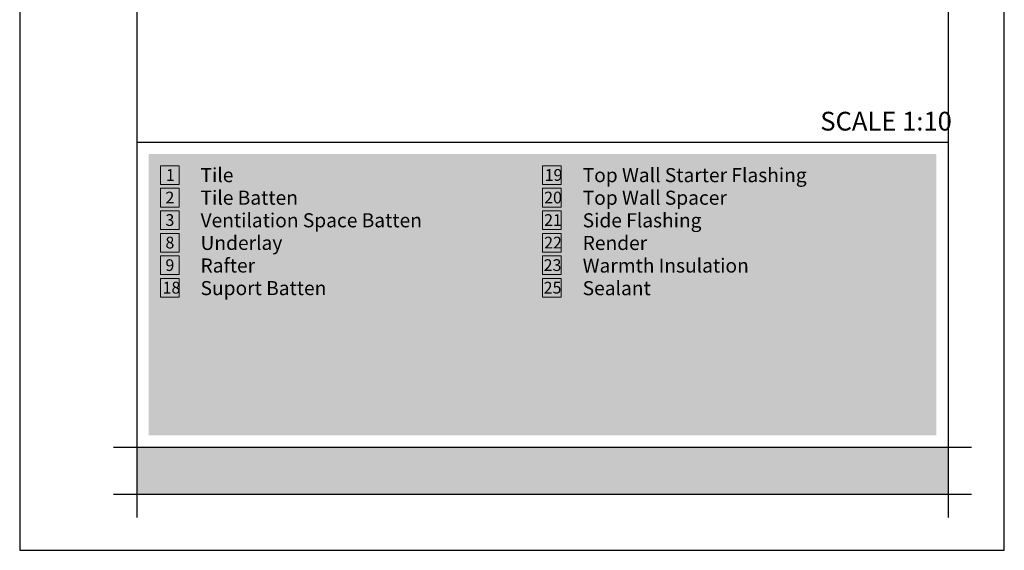
# Model space of a CAD drawing. Units: millimetres. Extents: x 15960 to 16170, y 22716 to 23013.
# Drawn here: x 15960 to 16170, y 22716 to 22829 of the extents above; entities that cross this region are included whole.
import ezdxf

# ---------------------------------------------------------------- set-up
doc = ezdxf.new("R2010")
doc.units = ezdxf.units.MM
doc.header["$MEASUREMENT"] = 0
for name, color, linetype in [('DEFAULT', 7, 'Continuous'), ('FORMAT', 6, 'Continuous'), ('LAYOUT', 7, 'Continuous'), ('LAYOUT HATCH', 9, 'Continuous')]:
    doc.layers.add(name, color=color, linetype=linetype)
doc.layers.add('TEXT', color=7, linetype='Continuous', lineweight=13)

msp = doc.modelspace()

# ---------------------------------------------------------------- hatches: boundary and pattern name
at = {"layer": 'LAYOUT HATCH'}
for points in [[(15987.06, 22740.2), (16155.06, 22740.2), (16155.06, 22800.2), (15987.06, 22800.2)], [(15984.56, 22727.7), (16157.56, 22727.7), (16157.56, 22737.7), (15984.56, 22737.7)]]:
    msp.add_hatch(color=256, dxfattribs=at).paths.add_polyline_path(points, flags=0)

# ---------------------------------------------------------------- linework, layer by layer
at = {"layer": 'FORMAT'}
for p, q in [((15959.56, 23012.7), (15959.56, 22715.7)), ((16169.56, 22715.7), (16169.56, 23012.7)), ((15959.56, 22715.7), (16169.56, 22715.7))]:
    msp.add_line(p, q, dxfattribs=at)
at = {"layer": 'LAYOUT'}
for p, q in [((15984.56, 23005.7), (15984.56, 22722.7)), ((16157.56, 23005.7), (16157.56, 22722.7)), ((15984.56, 22802.7), (16157.56, 22802.7)), ((15979.56, 22737.7), (16162.56, 22737.7)), ((15979.56, 22727.7), (16162.56, 22727.7))]:
    msp.add_line(p, q, dxfattribs=at)
at = {"layer": 'TEXT'}
for p, q in [((15989.56, 22797.7), (15993.56, 22797.7)), ((15989.56, 22793.7), (15989.56, 22797.7)), ((15993.56, 22797.7), (15993.56, 22793.7)), ((16071.06, 22797.7), (16075.06, 22797.7)), ((16071.06, 22793.7), (16071.06, 22797.7)), ((16075.06, 22797.7), (16075.06, 22793.7)), ((15993.56, 22793.7), (15989.56, 22793.7)), ((16075.06, 22793.7), (16071.06, 22793.7)), ((15989.56, 22792.9), (15993.56, 22792.9)), ((15989.56, 22788.9), (15989.56, 22792.9)), ((15993.56, 22792.9), (15993.56, 22788.9)), ((16071.06, 22792.9), (16075.06, 22792.9)), ((16071.06, 22788.9), (16071.06, 22792.9)), ((16075.06, 22792.9), (16075.06, 22788.9)), ((15993.56, 22788.9), (15989.56, 22788.9)), ((15989.56, 22788.09), (15993.56, 22788.09)), ((15989.56, 22784.09), (15989.56, 22788.09)), ((15993.56, 22788.09), (15993.56, 22784.09)), ((16075.06, 22788.9), (16071.06, 22788.9)), ((16071.06, 22788.09), (16075.06, 22788.09)), ((16071.06, 22784.09), (16071.06, 22788.09)), ((16075.06, 22788.09), (16075.06, 22784.09)), ((15993.56, 22784.09), (15989.56, 22784.09)), ((15989.56, 22783.28), (15993.56, 22783.28)), ((15989.56, 22779.28), (15989.56, 22783.28)), ((15993.56, 22783.28), (15993.56, 22779.28)), ((16075.06, 22784.09), (16071.06, 22784.09)), ((16071.06, 22783.28), (16075.06, 22783.28)), ((16071.06, 22779.28), (16071.06, 22783.28)), ((16075.06, 22783.28), (16075.06, 22779.28)), ((15993.56, 22779.28), (15989.56, 22779.28)), ((16075.06, 22779.28), (16071.06, 22779.28)), ((15989.56, 22778.48), (15993.56, 22778.48)), ((15989.56, 22774.48), (15989.56, 22778.48)), ((15993.56, 22778.48), (15993.56, 22774.48)), ((16071.06, 22778.48), (16075.06, 22778.48)), ((16071.06, 22774.48), (16071.06, 22778.48)), ((16075.06, 22778.48), (16075.06, 22774.48)), ((15993.56, 22774.48), (15989.56, 22774.48)), ((15989.56, 22773.67), (15993.56, 22773.67)), ((15989.56, 22769.67), (15989.56, 22773.67)), ((15993.56, 22773.67), (15993.56, 22769.67)), ((16075.06, 22774.48), (16071.06, 22774.48)), ((16071.06, 22773.67), (16075.06, 22773.67)), ((16071.06, 22769.67), (16071.06, 22773.67)), ((16075.06, 22773.67), (16075.06, 22769.67)), ((15993.56, 22769.67), (15989.56, 22769.67)), ((16075.06, 22769.67), (16071.06, 22769.67))]:
    msp.add_line(p, q, dxfattribs=at)

# ---------------------------------------------------------------- texts
at = {"layer": 'DEFAULT', "insert": (16130.31, 22809.2), "char_height": 4, "width": 28.6815, "attachment_point": 1, "line_spacing_factor": 0.963855}
msp.add_mtext('\\fISOCPEUR;SCALE 1:10', dxfattribs=at)
at = {"layer": 'TEXT', "attachment_point": 1, "line_spacing_factor": 0.963855}
for s, insert, char_height, width in [('\\fISOCPEUR;1', (15990.75, 22796.98), 2.5, 3.2593), ('\\fISOCPEUR;Tile\\PTile Batten\\PVentilation Space Batten\\PUnderlay\\PRafter\\PSuport Batten', (15998.13, 22797.21), 3, 48.2889), ('\\fISOCPEUR;19\\P', (16071.53, 22796.98), 2.5, 5.0185), ('\\fISOCPEUR;Top Wall Starter Flashing\\PTop Wall Spacer\\PSide Flashing\\PRender\\PWarmth Insulation\\PSealant', (16079.63, 22797.2), 3, 50.3778), ('\\fISOCPEUR;2\\P', (15990.64, 22792.17), 2.5, 3.7593), ('\\fISOCPEUR;20\\P\\P', (16071.41, 22792.17), 2.5, 5.5185), ('\\fISOCPEUR;3\\P\\P', (15990.64, 22787.37), 2.5, 3.7593), ('\\fISOCPEUR;21\\P', (16071.41, 22787.37), 2.5, 5), ('\\fISOCPEUR;8\\P', (15990.64, 22782.56), 2.5, 3.7778), ('\\fISOCPEUR;22\\P', (16071.41, 22782.56), 2.5, 5.5), ('\\fISOCPEUR;9\\P', (15990.64, 22777.76), 2.5, 3.7778), ('\\fISOCPEUR;23\\P', (16071.31, 22777.76), 2.5, 5.5), ('\\fISOCPEUR;18\\P', (15990.03, 22772.95), 2.5, 5.0185), ('\\fISOCPEUR;25\\P', (16071.31, 22772.95), 2.5, 5.5185)]:
    msp.add_mtext(s, dxfattribs=dict(at, insert=insert, char_height=char_height, width=width))

doc.saveas('drawing.dxf')
